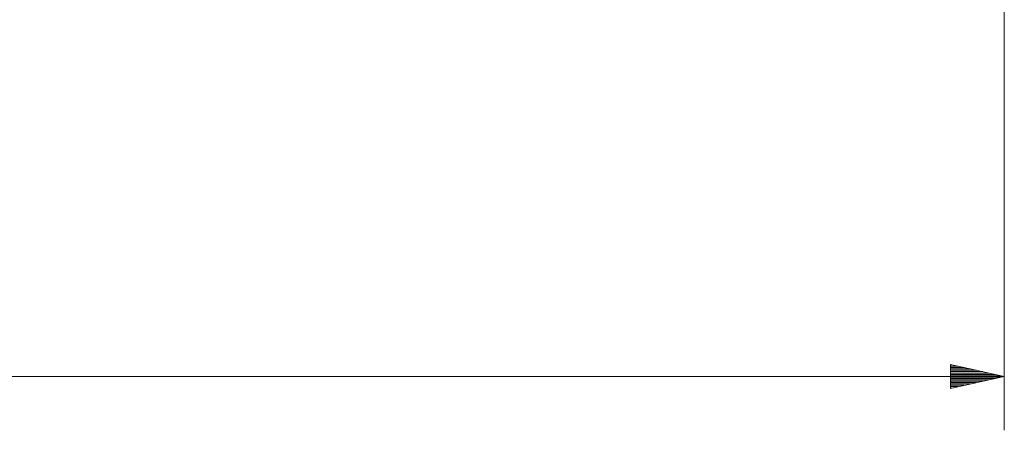
# Model space of a CAD drawing. Units: inches. Extents: x 4 to 411, y 9 to 291.
# Drawn here: x 146 to 183, y 88 to 104 of the extents above; entities that cross this region are included whole.
import ezdxf

# ---------------------------------------------------------------- set-up
doc = ezdxf.new("R2010")
doc.units = ezdxf.units.IN
doc.header["$MEASUREMENT"] = 0
doc.layers.add('Layer 1', color=7, linetype='Continuous')

msp = doc.modelspace()

# ---------------------------------------------------------------- linework, layer by layer
at = {"layer": 'Layer 1', "color": 7, "lineweight": 9, "true_color": 0xffffff}
for points in [[(182.561, 167.955), (182.561, 88.389)], [(180.561, 90.833), (180.561, 89.946)], [(182.561, 90.39), (180.561, 90.833)], [(180.561, 90.821), (180.613, 90.821)], [(180.561, 90.821), (180.613, 90.821)], [(180.561, 90.77), (180.842, 90.77)], [(37.619, 90.39), (182.561, 90.39)], [(180.561, 90.72), (181.071, 90.72)], [(180.561, 90.669), (181.301, 90.669)], [(180.561, 90.618), (181.53, 90.618)], [(180.561, 90.567), (181.759, 90.567)], [(180.561, 90.516), (181.988, 90.516)], [(180.561, 90.466), (182.217, 90.466)], [(180.561, 90.415), (182.446, 90.415)], [(180.561, 89.946), (182.561, 90.39)], [(180.561, 90.364), (182.446, 90.364)], [(180.561, 90.313), (182.217, 90.313)], [(180.561, 90.263), (181.988, 90.263)], [(180.561, 90.212), (181.759, 90.212)], [(180.561, 90.161), (181.53, 90.161)], [(180.561, 90.11), (181.301, 90.11)], [(180.561, 90.059), (181.071, 90.059)], [(180.561, 90.009), (180.842, 90.009)], [(180.561, 89.958), (180.613, 89.958)], [(180.561, 89.958), (180.613, 89.958)]]:
    msp.add_lwpolyline(points, dxfattribs=at)
at = {"layer": 'Layer 1', "color": 7, "lineweight": 13, "true_color": 0xffffff}
msp.add_open_spline([(52.82, 179.911), (43.873, 148.282), (62.26, 115.388), (93.89, 106.441), (125.519, 97.494), (158.413, 115.882), (167.36, 147.511), (168.851, 152.782), (169.607, 158.233), (169.607, 163.711)], degree=3, knots=[0, 0, 0, 0, 1, 1, 1, 2, 2, 2, 3, 3, 3, 3], dxfattribs=at)

doc.saveas('drawing.dxf')
